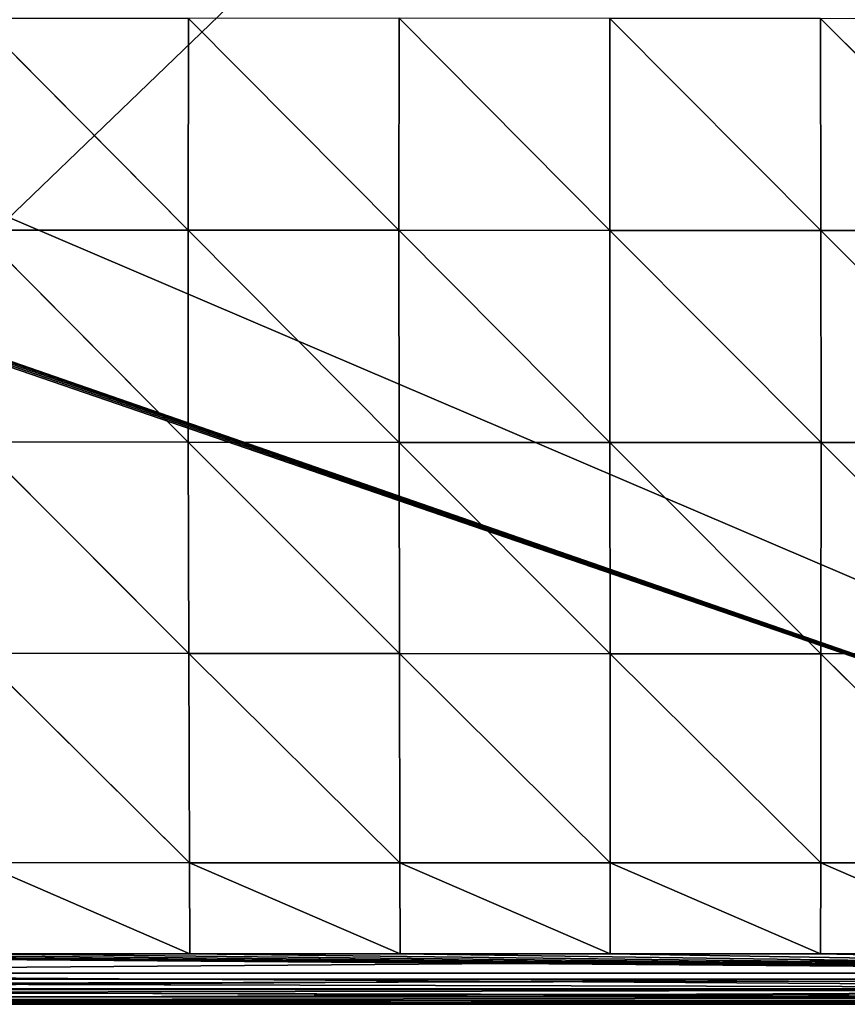
# Model space of a CAD drawing. Extents: x -4 to 243, y 35 to 473.
# Drawn here: x 195 to 212, y 35 to 55 of the extents above; entities that cross this region are included whole.
import ezdxf

# ---------------------------------------------------------------- set-up
doc = ezdxf.new("R2010")
doc.units = 0
doc.header["$MEASUREMENT"] = 0
doc.layers.get('0').update_dxf_attribs({"color": 13, "linetype": 'CONTINUOUS'})

# ---------------------------------------------------------------- blocks, each defined once
blk = doc.blocks.new('GROUP_58')
for p, q in [((83, 0.5), (-6, 0.5)), ((83, 0.5, 4.5), (5.037, 0.5, 4.5)), ((83, 0.309, 0.038), (-6, 0.309, 0.038)), ((83, 0.309, 4.462), (5.037, 0.309, 4.462)), ((83, 0.146, 0.146), (-6, 0.146, 0.146)), ((83, 0.038, 0.309), (-6, 0.038, 0.309)), ((-6, 0, 0.5), (83, 0, 0.5)), ((83, 0.146, 4.354), (5.037, 0.146, 4.354)), ((83, 0.038, 4.191), (5.037, 0.038, 4.191)), ((5.037, 0, 4), (83, 0, 4))]:
    blk.add_line(p, q)
mesh = blk.add_polyface()
corners = [(83, 38.5), (-6, 0.5), (-6, 38.5), (83, 0.5)]
mesh.append_faces([[corners[k] for k in face] for face in [(0, 1, 2), (1, 0, 3)]], dxfattribs={"vtx0": -1})
mesh = blk.add_polyface()
corners = [(-4.037, 0.5, 25), (-6, 38.5, 25), (-6, 0.5, 25), (-4.037, 35.268, 25), (-3.94, 35.754, 25), (-3.665, 36.165, 25), (-3.254, 36.44, 25), (-2.768, 36.537, 25), (59, 38.5, 25), (59, 36.537, 25)]
mesh.append_faces([[corners[k] for k in face] for face in [(0, 1, 2), (8, 7, 9)]], dxfattribs={"vtx0": -1})
mesh.append_faces([[corners[k] for k in face] for face in [(1, 7, 8)]], dxfattribs={"vtx0": -1, "vtx1": -1})
mesh.append_faces([[corners[k] for k in face] for face in [(1, 0, 3), (1, 3, 4), (1, 4, 5), (1, 5, 6), (1, 6, 7)]], dxfattribs={"vtx0": -1, "vtx2": -1})
mesh = blk.add_polyface()
corners = [(83, 0.5, 4.5), (5.037, 27.268, 4.5), (5.037, 0.5, 4.5), (5.052, 27.343, 4.5), (5.094, 27.406, 4.5), (5.157, 27.448, 4.5), (5.232, 27.463, 4.5), (59, 27.463, 4.5), (59.383, 27.56, 4.5), (59.707, 27.835, 4.5), (59.924, 28.246, 4.5), (60, 28.732, 4.5), (60, 38.5, 4.5), (83, 38.5, 4.5)]
mesh.append_faces([[corners[k] for k in face] for face in [(0, 1, 2), (12, 0, 13)]], dxfattribs={"vtx0": -1})
mesh.append_faces([[corners[k] for k in face] for face in [(1, 0, 3), (3, 0, 4), (4, 0, 5), (5, 0, 6), (6, 0, 7), (7, 0, 8), (8, 0, 9), (9, 0, 10), (10, 0, 11), (11, 0, 12)]], dxfattribs={"vtx0": -1, "vtx1": -1})
mesh = blk.add_polyface()
corners = [(83, 0.5), (-6, 0.309, 0.038), (-6, 0.5), (83, 0.309, 0.038)]
mesh.append_faces([[corners[k] for k in face] for face in [(0, 1, 2), (1, 0, 3)]], dxfattribs={"vtx0": -1})
mesh = blk.add_polyface()
corners = [(83, 0.309, 4.462), (5.037, 0.5, 4.5), (5.037, 0.309, 4.462), (83, 0.5, 4.5)]
mesh.append_faces([[corners[k] for k in face] for face in [(0, 1, 2), (1, 0, 3)]], dxfattribs={"vtx0": -1})
mesh = blk.add_polyface()
corners = [(83, 0.309, 0.038), (-6, 0.146, 0.146), (-6, 0.309, 0.038), (83, 0.146, 0.146)]
mesh.append_faces([[corners[k] for k in face] for face in [(0, 1, 2), (1, 0, 3)]], dxfattribs={"vtx0": -1})
mesh = blk.add_polyface()
corners = [(83, 0.146, 4.354), (5.037, 0.309, 4.462), (5.037, 0.146, 4.354), (83, 0.309, 4.462)]
mesh.append_faces([[corners[k] for k in face] for face in [(0, 1, 2), (1, 0, 3)]], dxfattribs={"vtx0": -1})
mesh = blk.add_polyface()
corners = [(83, 0.038, 0.309), (-6, 0.146, 0.146), (83, 0.146, 0.146), (-6, 0.038, 0.309)]
mesh.append_faces([[corners[k] for k in face] for face in [(0, 1, 2), (1, 0, 3)]], dxfattribs={"vtx0": -1})
mesh = blk.add_polyface()
corners = [(83, 0, 0.5), (-6, 0.038, 0.309), (83, 0.038, 0.309), (-6, 0, 0.5)]
mesh.append_faces([[corners[k] for k in face] for face in [(0, 1, 2), (1, 0, 3)]], dxfattribs={"vtx0": -1})
mesh = blk.add_polyface()
corners = [(83, 0, 4), (-6, 0, 0.5), (83, 0, 0.5), (5.037, 0, 4), (4.676, 0, 4.062), (4.322, 0, 4.24), (4.028, 0, 4.505), (3.839, 0, 4.818), (-6, 0, 24.5), (-3.842, 0, 24.5)]
mesh.append_faces([[corners[k] for k in face] for face in [(0, 1, 2), (8, 7, 9)]], dxfattribs={"vtx0": -1})
mesh.append_faces([[corners[k] for k in face] for face in [(1, 7, 8)]], dxfattribs={"vtx0": -1, "vtx1": -1})
mesh.append_faces([[corners[k] for k in face] for face in [(1, 0, 3), (1, 3, 4), (1, 4, 5), (1, 5, 6), (1, 6, 7)]], dxfattribs={"vtx0": -1, "vtx2": -1})
mesh = blk.add_polyface()
corners = [(83, 0.146, 4.354), (5.037, 0.038, 4.191), (83, 0.038, 4.191), (5.037, 0.146, 4.354)]
mesh.append_faces([[corners[k] for k in face] for face in [(0, 1, 2), (1, 0, 3)]], dxfattribs={"vtx0": -1})
mesh = blk.add_polyface()
corners = [(83, 0.038, 4.191), (5.037, 0, 4), (83, 0, 4), (5.037, 0.038, 4.191)]
mesh.append_faces([[corners[k] for k in face] for face in [(0, 1, 2), (1, 0, 3)]], dxfattribs={"vtx0": -1})
blk = doc.blocks.new('GROUP_54')
for p, q in [((19.715, 16.335, 7.416), (15.55, 20.527, 7.007)), ((19.722, 20.529, 7.124), (19.715, 16.335, 7.416)), ((23.893, 16.333, 7.526), (19.722, 20.529, 7.124)), ((23.896, 20.53, 7.234), (23.893, 16.333, 7.526)), ((28.073, 16.33, 7.617), (23.896, 20.53, 7.234)), ((28.071, 20.529, 7.366), (28.073, 16.33, 7.617)), ((32.259, 16.327, 7.666), (28.071, 20.529, 7.366)), ((32.252, 20.527, 7.527), (32.259, 16.327, 7.666)), ((36.449, 16.324, 7.619), (32.252, 20.527, 7.527)), ((19.716, 12.135, 7.389), (15.54, 16.336, 7.274)), ((19.715, 16.335, 7.416), (15.54, 16.336, 7.274)), ((19.715, 16.335, 7.416), (19.716, 12.135, 7.389)), ((23.893, 16.333, 7.526), (19.715, 16.335, 7.416)), ((23.895, 12.131, 7.481), (19.715, 16.335, 7.416)), ((28.073, 16.33, 7.617), (23.893, 16.333, 7.526)), ((23.893, 16.333, 7.526), (23.895, 12.131, 7.481)), ((28.077, 12.127, 7.534), (23.893, 16.333, 7.526)), ((28.073, 16.33, 7.617), (28.077, 12.127, 7.534)), ((32.259, 16.327, 7.666), (28.073, 16.33, 7.617)), ((32.261, 12.125, 7.54), (28.073, 16.33, 7.617)), ((36.449, 16.324, 7.619), (32.259, 16.327, 7.666)), ((32.259, 16.327, 7.666), (32.261, 12.125, 7.54)), ((36.448, 12.127, 7.459), (32.259, 16.327, 7.666)), ((19.726, 7.951, 7.049), (15.541, 12.14, 7.258)), ((19.716, 12.135, 7.389), (15.541, 12.14, 7.258)), ((19.716, 12.135, 7.389), (19.726, 7.951, 7.049)), ((23.895, 12.131, 7.481), (19.716, 12.135, 7.389)), ((23.902, 7.946, 7.107), (19.716, 12.135, 7.389)), ((23.895, 12.131, 7.481), (23.902, 7.946, 7.107)), ((28.077, 12.127, 7.534), (23.895, 12.131, 7.481)), ((28.08, 7.943, 7.137), (23.895, 12.131, 7.481)), ((28.077, 12.127, 7.534), (28.08, 7.943, 7.137)), ((32.261, 12.125, 7.54), (28.077, 12.127, 7.534)), ((32.259, 7.943, 7.125), (28.077, 12.127, 7.534)), ((32.261, 12.125, 7.54), (32.259, 7.943, 7.125)), ((36.448, 12.127, 7.459), (32.261, 12.125, 7.54)), ((36.439, 7.947, 7.061), (32.261, 12.125, 7.54)), ((19.726, 7.951, 7.049), (15.552, 7.957, 6.957)), ((19.742, 3.804, 6.403), (15.552, 7.957, 6.957)), ((19.726, 7.951, 7.049), (19.742, 3.804, 6.403)), ((23.902, 7.946, 7.107), (19.726, 7.951, 7.049)), ((23.912, 3.801, 6.422), (19.726, 7.951, 7.049)), ((23.902, 7.946, 7.107), (23.912, 3.801, 6.422)), ((28.08, 7.943, 7.137), (23.902, 7.946, 7.107)), ((28.082, 3.8, 6.43), (23.902, 7.946, 7.107)), ((28.08, 7.943, 7.137), (28.082, 3.8, 6.43)), ((32.259, 7.943, 7.125), (28.08, 7.943, 7.137)), ((32.253, 3.8, 6.426), (28.08, 7.943, 7.137)), ((32.259, 7.943, 7.125), (32.253, 3.8, 6.426)), ((36.439, 7.947, 7.061), (32.259, 7.943, 7.125)), ((36.424, 3.803, 6.402), (32.259, 7.943, 7.125)), ((19.75, 2, 6), (15.573, 3.807, 6.373)), ((19.742, 3.804, 6.403), (15.573, 3.807, 6.373)), ((19.742, 3.804, 6.403), (19.75, 2, 6)), ((23.912, 3.801, 6.422), (19.742, 3.804, 6.403)), ((23.917, 2, 6), (19.742, 3.804, 6.403)), ((23.912, 3.801, 6.422), (23.917, 2, 6)), ((28.082, 3.8, 6.43), (23.912, 3.801, 6.422)), ((28.083, 2, 6), (23.912, 3.801, 6.422)), ((28.082, 3.8, 6.43), (28.083, 2, 6)), ((32.253, 3.8, 6.426), (28.082, 3.8, 6.43)), ((32.25, 2, 6), (28.082, 3.8, 6.43)), ((32.253, 3.8, 6.426), (32.25, 2, 6)), ((36.424, 3.803, 6.402), (32.253, 3.8, 6.426)), ((36.417, 2, 6), (32.253, 3.8, 6.426)), ((1, 2), (51, 2)), ((15.583, 2, 6), (19.75, 2, 6)), ((19.75, 2, 6), (23.917, 2, 6)), ((23.917, 2, 6), (28.083, 2, 6)), ((28.083, 2, 6), (32.25, 2, 6)), ((32.25, 2, 6), (36.417, 2, 6)), ((51, 1.617, 5.924), (1, 1.617, 5.924)), ((51, 1.617, 0.076), (1, 1.617, 0.076)), ((51, 1.293, 5.707), (1, 1.293, 5.707)), ((51, 1.293, 0.293), (1, 1.293, 0.293)), ((51, 1.076, 5.383), (1, 1.076, 5.383)), ((51, 1.076, 0.617), (1, 1.076, 0.617)), ((1, 1, 5), (51, 1, 5)), ((1, 1, 1), (51, 1, 1))]:
    blk.add_line(p, q)
mesh = blk.add_polyface()
corners = [(51, 39), (29, 29), (29, 39), (27, 27), (1, 2), (1, 27), (51, 2), (27.765, 27.152), (28.414, 27.586), (28.848, 28.235)]
mesh.append_faces([[corners[k] for k in face] for face in [(0, 1, 2), (3, 4, 5)]], dxfattribs={"vtx0": -1})
mesh.append_faces([[corners[k] for k in face] for face in [(4, 3, 6), (6, 1, 0)]], dxfattribs={"vtx0": -1, "vtx1": -1})
mesh.append_faces([[corners[k] for k in face] for face in [(6, 3, 7), (6, 7, 8), (6, 8, 9), (6, 9, 1)]], dxfattribs={"vtx0": -1, "vtx2": -1})
mesh = blk.add_polyface()
corners = [(19.715, 16.335, 7.416), (15.55, 20.527, 7.007), (15.54, 16.336, 7.274)]
mesh.append_faces([[corners[k] for k in face] for face in [(0, 1, 2)]])
mesh = blk.add_polyface()
corners = [(19.722, 20.529, 7.124), (15.55, 20.527, 7.007), (19.715, 16.335, 7.416)]
mesh.append_faces([[corners[k] for k in face] for face in [(0, 1, 2)]])
mesh = blk.add_polyface()
corners = [(23.893, 16.333, 7.526), (19.722, 20.529, 7.124), (19.715, 16.335, 7.416)]
mesh.append_faces([[corners[k] for k in face] for face in [(0, 1, 2)]])
mesh = blk.add_polyface()
corners = [(23.896, 20.53, 7.234), (19.722, 20.529, 7.124), (23.893, 16.333, 7.526)]
mesh.append_faces([[corners[k] for k in face] for face in [(0, 1, 2)]])
mesh = blk.add_polyface()
corners = [(28.073, 16.33, 7.617), (23.896, 20.53, 7.234), (23.893, 16.333, 7.526)]
mesh.append_faces([[corners[k] for k in face] for face in [(0, 1, 2)]])
mesh = blk.add_polyface()
corners = [(28.073, 16.33, 7.617), (28.071, 20.529, 7.366), (23.896, 20.53, 7.234)]
mesh.append_faces([[corners[k] for k in face] for face in [(0, 1, 2)]])
mesh = blk.add_polyface()
corners = [(32.259, 16.327, 7.666), (28.071, 20.529, 7.366), (28.073, 16.33, 7.617)]
mesh.append_faces([[corners[k] for k in face] for face in [(0, 1, 2)]])
mesh = blk.add_polyface()
corners = [(32.259, 16.327, 7.666), (32.252, 20.527, 7.527), (28.071, 20.529, 7.366)]
mesh.append_faces([[corners[k] for k in face] for face in [(0, 1, 2)]])
mesh = blk.add_polyface()
corners = [(36.449, 16.324, 7.619), (32.252, 20.527, 7.527), (32.259, 16.327, 7.666)]
mesh.append_faces([[corners[k] for k in face] for face in [(0, 1, 2)]])
mesh = blk.add_polyface()
corners = [(36.449, 16.324, 7.619), (36.443, 20.522, 7.559), (32.252, 20.527, 7.527)]
mesh.append_faces([[corners[k] for k in face] for face in [(0, 1, 2)]])
mesh = blk.add_polyface()
corners = [(19.716, 12.135, 7.389), (19.715, 16.335, 7.416), (15.54, 16.336, 7.274)]
mesh.append_faces([[corners[k] for k in face] for face in [(0, 1, 2)]])
mesh = blk.add_polyface()
corners = [(19.716, 12.135, 7.389), (15.54, 16.336, 7.274), (15.541, 12.14, 7.258)]
mesh.append_faces([[corners[k] for k in face] for face in [(0, 1, 2)]])
mesh = blk.add_polyface()
corners = [(23.895, 12.131, 7.481), (19.715, 16.335, 7.416), (19.716, 12.135, 7.389)]
mesh.append_faces([[corners[k] for k in face] for face in [(0, 1, 2)]])
mesh = blk.add_polyface()
corners = [(23.895, 12.131, 7.481), (23.893, 16.333, 7.526), (19.715, 16.335, 7.416)]
mesh.append_faces([[corners[k] for k in face] for face in [(0, 1, 2)]])
mesh = blk.add_polyface()
corners = [(28.077, 12.127, 7.534), (23.893, 16.333, 7.526), (23.895, 12.131, 7.481)]
mesh.append_faces([[corners[k] for k in face] for face in [(0, 1, 2)]])
mesh = blk.add_polyface()
corners = [(28.077, 12.127, 7.534), (28.073, 16.33, 7.617), (23.893, 16.333, 7.526)]
mesh.append_faces([[corners[k] for k in face] for face in [(0, 1, 2)]])
mesh = blk.add_polyface()
corners = [(32.261, 12.125, 7.54), (32.259, 16.327, 7.666), (28.073, 16.33, 7.617)]
mesh.append_faces([[corners[k] for k in face] for face in [(0, 1, 2)]])
mesh = blk.add_polyface()
corners = [(32.261, 12.125, 7.54), (28.073, 16.33, 7.617), (28.077, 12.127, 7.534)]
mesh.append_faces([[corners[k] for k in face] for face in [(0, 1, 2)]])
mesh = blk.add_polyface()
corners = [(36.448, 12.127, 7.459), (32.259, 16.327, 7.666), (32.261, 12.125, 7.54)]
mesh.append_faces([[corners[k] for k in face] for face in [(0, 1, 2)]])
mesh = blk.add_polyface()
corners = [(36.449, 16.324, 7.619), (32.259, 16.327, 7.666), (36.448, 12.127, 7.459)]
mesh.append_faces([[corners[k] for k in face] for face in [(0, 1, 2)]])
mesh = blk.add_polyface()
corners = [(19.726, 7.951, 7.049), (19.716, 12.135, 7.389), (15.541, 12.14, 7.258)]
mesh.append_faces([[corners[k] for k in face] for face in [(0, 1, 2)]])
mesh = blk.add_polyface()
corners = [(19.726, 7.951, 7.049), (15.541, 12.14, 7.258), (15.552, 7.957, 6.957)]
mesh.append_faces([[corners[k] for k in face] for face in [(0, 1, 2)]])
mesh = blk.add_polyface()
corners = [(23.902, 7.946, 7.107), (23.895, 12.131, 7.481), (19.716, 12.135, 7.389)]
mesh.append_faces([[corners[k] for k in face] for face in [(0, 1, 2)]])
mesh = blk.add_polyface()
corners = [(23.902, 7.946, 7.107), (19.716, 12.135, 7.389), (19.726, 7.951, 7.049)]
mesh.append_faces([[corners[k] for k in face] for face in [(0, 1, 2)]])
mesh = blk.add_polyface()
corners = [(28.08, 7.943, 7.137), (28.077, 12.127, 7.534), (23.895, 12.131, 7.481)]
mesh.append_faces([[corners[k] for k in face] for face in [(0, 1, 2)]])
mesh = blk.add_polyface()
corners = [(28.08, 7.943, 7.137), (23.895, 12.131, 7.481), (23.902, 7.946, 7.107)]
mesh.append_faces([[corners[k] for k in face] for face in [(0, 1, 2)]])
mesh = blk.add_polyface()
corners = [(32.259, 7.943, 7.125), (28.077, 12.127, 7.534), (28.08, 7.943, 7.137)]
mesh.append_faces([[corners[k] for k in face] for face in [(0, 1, 2)]])
mesh = blk.add_polyface()
corners = [(32.261, 12.125, 7.54), (28.077, 12.127, 7.534), (32.259, 7.943, 7.125)]
mesh.append_faces([[corners[k] for k in face] for face in [(0, 1, 2)]])
mesh = blk.add_polyface()
corners = [(36.439, 7.947, 7.061), (32.261, 12.125, 7.54), (32.259, 7.943, 7.125)]
mesh.append_faces([[corners[k] for k in face] for face in [(0, 1, 2)]])
mesh = blk.add_polyface()
corners = [(36.448, 12.127, 7.459), (32.261, 12.125, 7.54), (36.439, 7.947, 7.061)]
mesh.append_faces([[corners[k] for k in face] for face in [(0, 1, 2)]])
mesh = blk.add_polyface()
corners = [(19.742, 3.804, 6.403), (19.726, 7.951, 7.049), (15.552, 7.957, 6.957)]
mesh.append_faces([[corners[k] for k in face] for face in [(0, 1, 2)]])
mesh = blk.add_polyface()
corners = [(19.742, 3.804, 6.403), (15.552, 7.957, 6.957), (15.573, 3.807, 6.373)]
mesh.append_faces([[corners[k] for k in face] for face in [(0, 1, 2)]])
mesh = blk.add_polyface()
corners = [(23.912, 3.801, 6.422), (19.726, 7.951, 7.049), (19.742, 3.804, 6.403)]
mesh.append_faces([[corners[k] for k in face] for face in [(0, 1, 2)]])
mesh = blk.add_polyface()
corners = [(23.912, 3.801, 6.422), (23.902, 7.946, 7.107), (19.726, 7.951, 7.049)]
mesh.append_faces([[corners[k] for k in face] for face in [(0, 1, 2)]])
mesh = blk.add_polyface()
corners = [(28.082, 3.8, 6.43), (23.902, 7.946, 7.107), (23.912, 3.801, 6.422)]
mesh.append_faces([[corners[k] for k in face] for face in [(0, 1, 2)]])
mesh = blk.add_polyface()
corners = [(28.082, 3.8, 6.43), (28.08, 7.943, 7.137), (23.902, 7.946, 7.107)]
mesh.append_faces([[corners[k] for k in face] for face in [(0, 1, 2)]])
mesh = blk.add_polyface()
corners = [(32.259, 7.943, 7.125), (28.08, 7.943, 7.137), (32.253, 3.8, 6.426)]
mesh.append_faces([[corners[k] for k in face] for face in [(0, 1, 2)]])
mesh = blk.add_polyface()
corners = [(32.253, 3.8, 6.426), (28.08, 7.943, 7.137), (28.082, 3.8, 6.43)]
mesh.append_faces([[corners[k] for k in face] for face in [(0, 1, 2)]])
mesh = blk.add_polyface()
corners = [(36.424, 3.803, 6.402), (32.259, 7.943, 7.125), (32.253, 3.8, 6.426)]
mesh.append_faces([[corners[k] for k in face] for face in [(0, 1, 2)]])
mesh = blk.add_polyface()
corners = [(36.439, 7.947, 7.061), (32.259, 7.943, 7.125), (36.424, 3.803, 6.402)]
mesh.append_faces([[corners[k] for k in face] for face in [(0, 1, 2)]])
mesh = blk.add_polyface()
corners = [(19.75, 2, 6), (15.573, 3.807, 6.373), (15.583, 2, 6)]
mesh.append_faces([[corners[k] for k in face] for face in [(0, 1, 2)]])
mesh = blk.add_polyface()
corners = [(19.75, 2, 6), (19.742, 3.804, 6.403), (15.573, 3.807, 6.373)]
mesh.append_faces([[corners[k] for k in face] for face in [(0, 1, 2)]])
mesh = blk.add_polyface()
corners = [(23.917, 2, 6), (23.912, 3.801, 6.422), (19.742, 3.804, 6.403)]
mesh.append_faces([[corners[k] for k in face] for face in [(0, 1, 2)]])
mesh = blk.add_polyface()
corners = [(23.917, 2, 6), (19.742, 3.804, 6.403), (19.75, 2, 6)]
mesh.append_faces([[corners[k] for k in face] for face in [(0, 1, 2)]])
mesh = blk.add_polyface()
corners = [(28.083, 2, 6), (23.912, 3.801, 6.422), (23.917, 2, 6)]
mesh.append_faces([[corners[k] for k in face] for face in [(0, 1, 2)]])
mesh = blk.add_polyface()
corners = [(28.083, 2, 6), (28.082, 3.8, 6.43), (23.912, 3.801, 6.422)]
mesh.append_faces([[corners[k] for k in face] for face in [(0, 1, 2)]])
mesh = blk.add_polyface()
corners = [(32.25, 2, 6), (28.082, 3.8, 6.43), (28.083, 2, 6)]
mesh.append_faces([[corners[k] for k in face] for face in [(0, 1, 2)]])
mesh = blk.add_polyface()
corners = [(32.253, 3.8, 6.426), (28.082, 3.8, 6.43), (32.25, 2, 6)]
mesh.append_faces([[corners[k] for k in face] for face in [(0, 1, 2)]])
mesh = blk.add_polyface()
corners = [(36.417, 2, 6), (32.253, 3.8, 6.426), (32.25, 2, 6)]
mesh.append_faces([[corners[k] for k in face] for face in [(0, 1, 2)]])
mesh = blk.add_polyface()
corners = [(36.424, 3.803, 6.402), (32.253, 3.8, 6.426), (36.417, 2, 6)]
mesh.append_faces([[corners[k] for k in face] for face in [(0, 1, 2)]])
mesh = blk.add_polyface()
corners = [(51, 1.617, 5.924), (1, 2, 6), (1, 1.617, 5.924), (3.083, 2, 6), (7.25, 2, 6), (11.417, 2, 6), (15.583, 2, 6), (19.75, 2, 6), (23.917, 2, 6), (28.083, 2, 6), (32.25, 2, 6), (36.417, 2, 6), (40.583, 2, 6), (44.75, 2, 6), (48.917, 2, 6), (51, 2, 6)]
mesh.append_faces([[corners[k] for k in face] for face in [(0, 1, 2), (14, 0, 15)]], dxfattribs={"vtx0": -1})
mesh.append_faces([[corners[k] for k in face] for face in [(1, 0, 3), (3, 0, 4), (4, 0, 5), (5, 0, 6), (6, 0, 7), (7, 0, 8), (8, 0, 9), (9, 0, 10), (10, 0, 11), (11, 0, 12), (12, 0, 13), (13, 0, 14)]], dxfattribs={"vtx0": -1, "vtx1": -1})
mesh = blk.add_polyface()
corners = [(51, 2), (1, 1.617, 0.076), (1, 2), (51, 1.617, 0.076)]
mesh.append_faces([[corners[k] for k in face] for face in [(0, 1, 2), (1, 0, 3)]], dxfattribs={"vtx0": -1})
mesh = blk.add_polyface()
corners = [(51, 1.293, 5.707), (1, 1.617, 5.924), (1, 1.293, 5.707), (51, 1.617, 5.924)]
mesh.append_faces([[corners[k] for k in face] for face in [(0, 1, 2), (1, 0, 3)]], dxfattribs={"vtx0": -1})
mesh = blk.add_polyface()
corners = [(51, 1.617, 0.076), (1, 1.293, 0.293), (1, 1.617, 0.076), (51, 1.293, 0.293)]
mesh.append_faces([[corners[k] for k in face] for face in [(0, 1, 2), (1, 0, 3)]], dxfattribs={"vtx0": -1})
mesh = blk.add_polyface()
corners = [(51, 1.293, 5.707), (1, 1.076, 5.383), (51, 1.076, 5.383), (1, 1.293, 5.707)]
mesh.append_faces([[corners[k] for k in face] for face in [(0, 1, 2), (1, 0, 3)]], dxfattribs={"vtx0": -1})
mesh = blk.add_polyface()
corners = [(51, 1.076, 0.617), (1, 1.293, 0.293), (51, 1.293, 0.293), (1, 1.076, 0.617)]
mesh.append_faces([[corners[k] for k in face] for face in [(0, 1, 2), (1, 0, 3)]], dxfattribs={"vtx0": -1})
mesh = blk.add_polyface()
corners = [(51, 1.076, 5.383), (1, 1, 5), (51, 1, 5), (1, 1.076, 5.383)]
mesh.append_faces([[corners[k] for k in face] for face in [(0, 1, 2), (1, 0, 3)]], dxfattribs={"vtx0": -1})
mesh = blk.add_polyface()
corners = [(51, 1, 1), (1, 1.076, 0.617), (51, 1.076, 0.617), (1, 1, 1)]
mesh.append_faces([[corners[k] for k in face] for face in [(0, 1, 2), (1, 0, 3)]], dxfattribs={"vtx0": -1})
mesh = blk.add_polyface()
corners = [(51, 1, 5), (1, 1, 1), (51, 1, 1), (1, 1, 5)]
mesh.append_faces([[corners[k] for k in face] for face in [(0, 1, 2), (1, 0, 3)]], dxfattribs={"vtx0": -1})
blk = doc.blocks.new('GROUP_53')
for p, q in [((0, 0), (89, 0)), ((9.5, 0, -1.5), (79.5, 0, -1.5))]:
    blk.add_line(p, q)
mesh = blk.add_polyface()
corners = [(89, 0), (0, 38), (0, 0), (89, 38)]
mesh.append_faces([[corners[k] for k in face] for face in [(0, 1, 2), (1, 0, 3)]], dxfattribs={"vtx0": -1})
mesh = blk.add_polyface()
corners = [(79.5, 38, -1.5), (9.5, 0, -1.5), (9.5, 38, -1.5), (79.5, 0, -1.5)]
mesh.append_faces([[corners[k] for k in face] for face in [(0, 1, 2), (1, 0, 3)]], dxfattribs={"vtx0": -1})
mesh = blk.add_polyface()
corners = [(89, 0), (81, 0, -1.5), (89, 0, -1.5), (79.5, 0, -1.5), (9.5, 0, -1.5), (8, 0, -1.5), (0, 0, -1.5), (0, 0), (8, 0, -7), (9.5, 0, -7), (79.5, 0, -7), (81, 0, -7)]
mesh.append_faces([[corners[k] for k in face] for face in [(0, 1, 2), (6, 0, 7), (4, 8, 9), (1, 10, 11)]], dxfattribs={"vtx0": -1})
mesh.append_faces([[corners[k] for k in face] for face in [(3, 0, 4), (5, 0, 6), (8, 4, 5), (10, 1, 3)]], dxfattribs={"vtx0": -1, "vtx1": -1})
mesh.append_faces([[corners[k] for k in face] for face in [(1, 0, 3), (4, 0, 5)]], dxfattribs={"vtx0": -1, "vtx1": -1, "vtx2": -1})
blk = doc.blocks.new('GROUP_59')
for name, p in [('GROUP_58', (6.5, 0, 7)), ('GROUP_54', (38, -1, 11.5)), ('GROUP_53', (0.5, 0.5, 7))]:
    blk.add_blockref(name, p)

msp = doc.modelspace()

# ---------------------------------------------------------------- block references
msp.add_blockref('GROUP_59', (140.925, 35.153))

doc.saveas('drawing.dxf')
